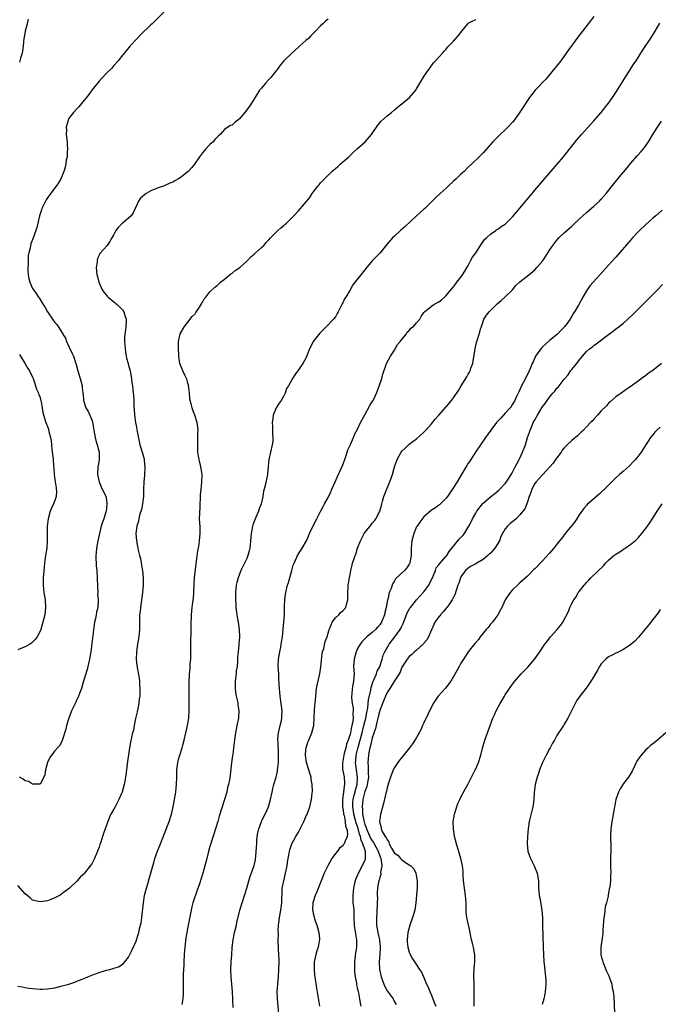
# Model space of a CAD drawing. Units: inches. Extents: x 2607000 to 2610000, y 1497000 to 1500000.
# Drawn here: x 2607953 to 2608126, y 1497144 to 1497410 of the extents above; entities that cross this region are included whole.
import ezdxf

# ---------------------------------------------------------------- set-up
doc = ezdxf.new("R2010")
doc.units = ezdxf.units.IN
doc.header["$MEASUREMENT"] = 0
doc.layers.add('LD26071497_10ft', color=63, linetype='Continuous')

msp = doc.modelspace()

# ---------------------------------------------------------------- linework, layer by layer
at = {"layer": 'LD26071497_10ft'}
for points, elevation in [([(2607993, 1497412.56), (2607989.36, 1497409), (2607989, 1497408.68), (2607986.12, 1497405.88), (2607985.29, 1497405), (2607983.44, 1497403), (2607982.31, 1497401.69), (2607981, 1497400.06), (2607980.18, 1497399), (2607979, 1497397.68), (2607978.43, 1497397), (2607977, 1497395.62), (2607975.76, 1497394.24), (2607975, 1497393.47), (2607974.64, 1497393), (2607973, 1497390.97), (2607972.2, 1497389.8), (2607971.57, 1497389), (2607971, 1497388.32), (2607969.54, 1497386.46), (2607969, 1497385.99), (2607968.1, 1497385), (2607967, 1497383.58), (2607966.66, 1497383), (2607966.56, 1497382.56), (2607966.11, 1497381), (2607966.15, 1497380.15), (2607966.11, 1497379), (2607966.33, 1497377), (2607966.32, 1497376.32), (2607966.46, 1497375), (2607966.35, 1497374.35), (2607966.34, 1497373), (2607966.12, 1497372.12), (2607965.97, 1497371), (2607965.79, 1497370.21), (2607965.43, 1497369), (2607964.65, 1497367), (2607964.04, 1497365.96), (2607963.36, 1497365), (2607963, 1497364.55), (2607961.47, 1497362.53), (2607960.69, 1497361.31), (2607960.51, 1497361), (2607960.08, 1497360.08), (2607959.52, 1497359), (2607959.36, 1497358.64), (2607958.87, 1497357), (2607958.37, 1497355), (2607958.14, 1497353.86), (2607957.22, 1497351.22), (2607957.16, 1497351), (2607956.55, 1497349.45), (2607956.41, 1497349), (2607956.34, 1497348.34), (2607955.94, 1497347), (2607955.76, 1497346.24), (2607955.75, 1497345), (2607955.76, 1497343.76), (2607955.69, 1497343), (2607955.72, 1497342.28), (2607955.8, 1497341), (2607956.01, 1497340.01), (2607956.25, 1497339), (2607957, 1497337.34), (2607957.21, 1497337), (2607957.97, 1497335.97), (2607958.59, 1497335), (2607958.76, 1497334.76), (2607959.86, 1497333), (2607960.33, 1497332.33), (2607961, 1497330.98), (2607962.34, 1497329), (2607963, 1497328.08), (2607963.54, 1497327.54), (2607963.92, 1497327), (2607965, 1497325.34), (2607965.16, 1497325.16), (2607965.22, 1497325), (2607965.87, 1497323.87), (2607966.21, 1497323), (2607967.74, 1497319.74), (2607968.06, 1497319), (2607968.71, 1497317), (2607968.75, 1497316.75), (2607969.25, 1497315), (2607969.85, 1497313), (2607970.38, 1497311), (2607970.46, 1497310.46), (2607970.61, 1497309), (2607970.67, 1497308.67), (2607970.8, 1497307), (2607971.44, 1497305), (2607972.01, 1497304.01), (2607972.52, 1497303), (2607973, 1497301.73), (2607973.22, 1497301.22), (2607973.51, 1497299.51), (2607973.54, 1497299), (2607973.9, 1497297), (2607974.14, 1497296.14), (2607974.52, 1497295), (2607975, 1497293), (2607975.01, 1497291), (2607974.72, 1497289.28), (2607974.69, 1497289), (2607974.57, 1497287), (2607974.63, 1497286.63), (2607974.98, 1497284.98), (2607975.6, 1497283.6), (2607976.81, 1497281), (2607977, 1497280.01), (2607977.14, 1497279.14), (2607977.15, 1497279), (2607977.12, 1497278.88), (2607977, 1497277.74), (2607976.9, 1497277), (2607976.87, 1497276.87), (2607976.26, 1497275), (2607975.9, 1497274.1), (2607975.6, 1497273), (2607975.08, 1497271), (2607975, 1497270.6), (2607974.62, 1497269), (2607974.29, 1497267), (2607974.22, 1497265.78), (2607974.13, 1497265), (2607974.12, 1497264.12), (2607974.19, 1497263), (2607974.22, 1497262.22), (2607974.35, 1497261), (2607974.46, 1497259), (2607974.53, 1497256.53), (2607974.62, 1497255), (2607974.61, 1497254.61), (2607974.74, 1497253), (2607974.71, 1497252.71), (2607974.65, 1497251), (2607974.32, 1497249.68), (2607974.18, 1497249), (2607974, 1497248), (2607973.74, 1497247), (2607973.59, 1497245.59), (2607973.49, 1497245), (2607973.31, 1497243.31), (2607973.26, 1497242.74), (2607972.76, 1497239), (2607972.53, 1497237.47), (2607972.44, 1497237), (2607971.99, 1497235), (2607971.79, 1497234.21), (2607970.82, 1497231), (2607970.71, 1497230.71), (2607970.23, 1497229), (2607969.68, 1497227.68), (2607969.46, 1497227), (2607969.32, 1497226.67), (2607969, 1497226.08), (2607968.67, 1497225.32), (2607968.5, 1497225), (2607967.56, 1497223), (2607966.77, 1497221), (2607966.14, 1497219), (2607965.95, 1497218.05), (2607965, 1497214.93), (2607964.36, 1497213.64), (2607963.73, 1497213), (2607963, 1497212.15), (2607962.11, 1497211), (2607961.66, 1497210.34), (2607960.99, 1497209.01), (2607960.49, 1497207), (2607960.31, 1497205.69), (2607960.01, 1497205), (2607959, 1497203.12), (2607957.17, 1497203.17), (2607957, 1497203.09), (2607955.84, 1497203.84), (2607955, 1497204.04), (2607954.44, 1497204.45), (2607953.46, 1497205)], 8950), ([(2608037, 1497410.21), (2608036.34, 1497409.66), (2608035.61, 1497409), (2608035, 1497408.4), (2608033.63, 1497407), (2608033, 1497406.33), (2608032.31, 1497405.69), (2608031.68, 1497405), (2608031, 1497404.42), (2608029.39, 1497403), (2608029.18, 1497402.82), (2608029, 1497402.63), (2608028.12, 1497401.88), (2608027.18, 1497401), (2608025.06, 1497398.94), (2608024.15, 1497397.85), (2608023.54, 1497397), (2608021.52, 1497394.48), (2608021, 1497393.89), (2608020.16, 1497393), (2608019, 1497391.6), (2608018.48, 1497391), (2608017.87, 1497390.13), (2608016, 1497387), (2608014.71, 1497385.29), (2608013, 1497383.25), (2608011.73, 1497382.27), (2608011, 1497381.55), (2608010.56, 1497381.44), (2608009.9, 1497381), (2608009, 1497380.33), (2608007.75, 1497379), (2608007.31, 1497378.69), (2608007, 1497378.32), (2608006.36, 1497377.64), (2608005.9, 1497377), (2608005, 1497376.27), (2608003.85, 1497375), (2608003.43, 1497374.57), (2608003, 1497374.06), (2608002.21, 1497373), (2608000.82, 1497371), (2608000, 1497370), (2607999.13, 1497369), (2607997, 1497367.3), (2607996.52, 1497367), (2607995.51, 1497366.49), (2607995, 1497366.14), (2607994.2, 1497365.8), (2607992.84, 1497365.16), (2607992.44, 1497365), (2607991, 1497364.54), (2607989, 1497363.75), (2607987.77, 1497363), (2607987.3, 1497362.7), (2607986.24, 1497361.76), (2607985.71, 1497361), (2607984.23, 1497357.77), (2607983.69, 1497357), (2607983, 1497356.37), (2607981.14, 1497354.86), (2607980.13, 1497353.87), (2607979.54, 1497353), (2607979, 1497351.96), (2607978.44, 1497351), (2607977.94, 1497350.06), (2607977.16, 1497349), (2607975.24, 1497346.76), (2607975, 1497346.3), (2607974.6, 1497345.4), (2607974.49, 1497345), (2607974.44, 1497344.44), (2607974.25, 1497343), (2607974.4, 1497341), (2607974.54, 1497340.54), (2607974.92, 1497339), (2607975.86, 1497337), (2607976.31, 1497336.31), (2607977.23, 1497335.24), (2607977.48, 1497335), (2607979, 1497333.73), (2607979.92, 1497333), (2607980.47, 1497332.47), (2607981.44, 1497331.44), (2607981.74, 1497331), (2607981.99, 1497330.01), (2607982.34, 1497329), (2607982.37, 1497328.37), (2607982.21, 1497327), (2607982.15, 1497326.15), (2607981.94, 1497325), (2607981.92, 1497323.92), (2607981.87, 1497323), (2607981.96, 1497322.04), (2607982.03, 1497321), (2607982.14, 1497320.14), (2607982.37, 1497319), (2607982.46, 1497318.46), (2607982.88, 1497317), (2607982.89, 1497316.89), (2607983, 1497316.56), (2607983.29, 1497315.29), (2607983.39, 1497315), (2607983.52, 1497314.48), (2607983.78, 1497313), (2607983.89, 1497311.89), (2607984.03, 1497311), (2607984.14, 1497309.86), (2607984.33, 1497308.33), (2607984.42, 1497307), (2607984.45, 1497305.55), (2607984.53, 1497304.53), (2607984.58, 1497303), (2607984.85, 1497301), (2607985, 1497300.24), (2607985.35, 1497298.65), (2607985.88, 1497295.88), (2607986.08, 1497295), (2607986.74, 1497292.74), (2607987, 1497291.73), (2607987.17, 1497291.17), (2607987.2, 1497290.8), (2607987.41, 1497289), (2607987.31, 1497286.69), (2607987.11, 1497285), (2607987.03, 1497283.03), (2607986.99, 1497281), (2607986.79, 1497279), (2607986.51, 1497277.49), (2607985.99, 1497275.99), (2607985.77, 1497275), (2607985.67, 1497274.33), (2607985.22, 1497273), (2607984.96, 1497271), (2607985.09, 1497269), (2607985.43, 1497267.43), (2607985.46, 1497267), (2607985.55, 1497266.45), (2607985.93, 1497265), (2607986.18, 1497264.18), (2607986.41, 1497263), (2607986.69, 1497261.31), (2607986.75, 1497261), (2607986.94, 1497259), (2607986.96, 1497257), (2607986.78, 1497255), (2607986.2, 1497251), (2607986.1, 1497249.9), (2607985.99, 1497249), (2607985.95, 1497247.95), (2607985.95, 1497247), (2607985.98, 1497246.02), (2607985.95, 1497245), (2607985.76, 1497243), (2607985.41, 1497241), (2607985.11, 1497239), (2607985.04, 1497237), (2607985.24, 1497235.24), (2607985.85, 1497231.85), (2607985.93, 1497231), (2607985.94, 1497230.06), (2607986.06, 1497229), (2607986.08, 1497228.08), (2607986, 1497227), (2607985.85, 1497226.15), (2607985.74, 1497225), (2607985.29, 1497222.71), (2607984.88, 1497220.88), (2607984.5, 1497219), (2607984.29, 1497217.71), (2607984.05, 1497217), (2607983.76, 1497215.76), (2607983.51, 1497214.49), (2607983.25, 1497213), (2607982.63, 1497208.63), (2607982.42, 1497207), (2607982.31, 1497206.31), (2607982.14, 1497205), (2607981.94, 1497203.94), (2607981.78, 1497203), (2607981.21, 1497201), (2607981, 1497200.45), (2607980.38, 1497199), (2607979.91, 1497198.09), (2607979.33, 1497197), (2607979, 1497196.35), (2607978.21, 1497195), (2607977.84, 1497194.16), (2607977.36, 1497193), (2607976.66, 1497191), (2607976.19, 1497189.81), (2607975.96, 1497189), (2607975.47, 1497187.47), (2607975.22, 1497186.78), (2607975, 1497186.1), (2607974.59, 1497185), (2607973.73, 1497183), (2607973, 1497181.58), (2607972.61, 1497181), (2607971.09, 1497179), (2607971, 1497178.89), (2607970, 1497178), (2607969, 1497176.89), (2607966.96, 1497175), (2607965, 1497173.5), (2607964.73, 1497173.27), (2607964.28, 1497173), (2607963, 1497172.33), (2607961.93, 1497171.93), (2607961, 1497171.56), (2607959, 1497171.24), (2607957, 1497171.75), (2607956.32, 1497172.32), (2607955.55, 1497173), (2607955, 1497173.42), (2607953, 1497175.7)], 8960), ([(2607953, 1497148.49), (2607954.21, 1497148.22), (2607955, 1497148.11), (2607955.94, 1497147.94), (2607957, 1497147.82), (2607959, 1497147.64), (2607959.66, 1497147.66), (2607961, 1497147.68), (2607963, 1497148.03), (2607965, 1497148.53), (2607966.77, 1497149), (2607968.46, 1497149.54), (2607969, 1497149.79), (2607970.38, 1497150.38), (2607971.29, 1497150.71), (2607973, 1497151.43), (2607975, 1497152.14), (2607977, 1497152.76), (2607977.87, 1497153), (2607978.77, 1497153.23), (2607979, 1497153.32), (2607980.3, 1497153.7), (2607981.55, 1497154.45), (2607982.01, 1497155), (2607983, 1497156.27), (2607983.36, 1497157), (2607983.89, 1497158.11), (2607985, 1497160.65), (2607985.59, 1497162.41), (2607985.76, 1497163), (2607985.97, 1497163.97), (2607986.25, 1497165), (2607986.39, 1497165.61), (2607986.58, 1497167), (2607987.02, 1497171), (2607987.33, 1497173), (2607987.63, 1497174.37), (2607987.8, 1497175), (2607988.16, 1497176.16), (2607988.52, 1497177.48), (2607988.99, 1497179), (2607989.54, 1497181), (2607989.8, 1497181.8), (2607990.13, 1497183), (2607990.84, 1497185), (2607991, 1497185.4), (2607991.59, 1497187), (2607993.99, 1497193), (2607994.65, 1497195), (2607995.1, 1497197), (2607995.78, 1497201), (2607995.91, 1497202.09), (2607996.01, 1497203), (2607996.07, 1497205), (2607996.09, 1497207), (2607996.26, 1497208.26), (2607996.32, 1497209), (2607996.43, 1497209.57), (2607996.85, 1497211), (2607997.51, 1497213), (2607997.67, 1497213.67), (2607998.01, 1497215), (2607998.46, 1497217), (2607998.96, 1497219), (2607999.29, 1497221), (2607999.39, 1497223), (2607999.39, 1497225), (2607999.41, 1497226.59), (2607999.42, 1497230.58), (2607999.53, 1497233), (2607999.66, 1497234.34), (2607999.7, 1497235.7), (2607999.81, 1497237), (2607999.85, 1497238.15), (2607999.85, 1497239.85), (2607999.83, 1497242.17), (2607999.9, 1497243.9), (2607999.93, 1497246.07), (2608000.05, 1497249), (2608000.25, 1497251), (2608000.43, 1497252.43), (2608000.57, 1497253.43), (2608000.68, 1497255), (2608000.75, 1497257.25), (2608000.85, 1497259), (2608001.25, 1497262.75), (2608001.41, 1497263.41), (2608001.74, 1497266.26), (2608001.93, 1497267), (2608002.12, 1497268.12), (2608002.24, 1497269), (2608002.4, 1497271), (2608002.38, 1497272.38), (2608002.34, 1497273), (2608002.25, 1497273.75), (2608002.22, 1497275), (2608002.28, 1497276.28), (2608002.28, 1497277), (2608002.36, 1497277.64), (2608002.42, 1497279), (2608002.44, 1497280.44), (2608002.48, 1497281), (2608002.5, 1497281.5), (2608002.61, 1497283), (2608002.83, 1497284.83), (2608002.91, 1497287), (2608002.63, 1497288.63), (2608002.6, 1497289), (2608002.48, 1497289.52), (2608002.09, 1497291), (2608001.91, 1497291.91), (2608001.74, 1497293), (2608001.7, 1497295), (2608001.78, 1497297), (2608001.77, 1497298.23), (2608001.79, 1497299), (2608001.76, 1497299.76), (2608001.58, 1497301), (2608000.95, 1497303), (2608000.42, 1497304.42), (2608000.2, 1497305), (2607999.93, 1497306.07), (2607999.68, 1497307), (2607999.6, 1497307.6), (2607999.46, 1497309), (2607999.18, 1497311.18), (2607999, 1497311.73), (2607998.75, 1497312.75), (2607998.18, 1497313.82), (2607997.65, 1497315), (2607997.48, 1497315.48), (2607996.87, 1497317), (2607996.64, 1497319), (2607996.52, 1497321.48), (2607996.52, 1497323), (2607996.97, 1497325), (2607997, 1497325.06), (2607998.12, 1497327), (2607999, 1497328.19), (2608000.24, 1497329.76), (2608001, 1497330.5), (2608001.22, 1497330.78), (2608002.03, 1497332.03), (2608002.63, 1497333), (2608002.74, 1497333.26), (2608003, 1497333.62), (2608003.48, 1497334.52), (2608003.89, 1497335), (2608005, 1497336.41), (2608006.36, 1497337.64), (2608007, 1497338.12), (2608007.92, 1497339), (2608009, 1497339.82), (2608010.72, 1497341.28), (2608011, 1497341.44), (2608011.85, 1497342.16), (2608013.11, 1497343), (2608015, 1497344.75), (2608015.3, 1497345), (2608016.13, 1497345.87), (2608017, 1497346.62), (2608017.22, 1497346.78), (2608019, 1497348.38), (2608019.58, 1497349), (2608020.24, 1497349.76), (2608021, 1497350.51), (2608021.43, 1497351), (2608023, 1497352.59), (2608023.45, 1497353), (2608024.23, 1497353.77), (2608025, 1497354.38), (2608025.32, 1497354.68), (2608025.75, 1497355), (2608027.78, 1497357), (2608029, 1497358.39), (2608032.04, 1497361.96), (2608032.73, 1497363), (2608033, 1497363.37), (2608034.23, 1497365), (2608034.59, 1497365.41), (2608035, 1497365.93), (2608035.53, 1497366.47), (2608037, 1497368.01), (2608038.07, 1497369), (2608038.58, 1497369.42), (2608039, 1497369.85), (2608039.64, 1497370.36), (2608040.33, 1497371), (2608042.62, 1497373), (2608043.82, 1497374.18), (2608045, 1497375.23), (2608047.06, 1497377), (2608048.81, 1497379), (2608049, 1497379.26), (2608050.46, 1497381.54), (2608051, 1497382.13), (2608051.38, 1497382.62), (2608053, 1497384.05), (2608054.24, 1497385), (2608055, 1497385.69), (2608055.72, 1497386.28), (2608056.64, 1497387), (2608057, 1497387.33), (2608059.04, 1497389), (2608060.75, 1497391), (2608061, 1497391.38), (2608062.34, 1497393.66), (2608063.17, 1497395), (2608064.72, 1497397.28), (2608065.59, 1497398.41), (2608066.16, 1497399), (2608067, 1497399.94), (2608067.97, 1497401), (2608068.44, 1497401.56), (2608069, 1497402.12), (2608069.38, 1497402.62), (2608069.7, 1497403), (2608071, 1497404.28), (2608072.29, 1497405.71), (2608073.23, 1497407), (2608074.85, 1497409), (2608075, 1497409.13), (2608076.19, 1497409.81), (2608077, 1497410.18)], 8970), ([(2607955.77, 1497410.23), (2607955.53, 1497409), (2607955.01, 1497407), (2607954.7, 1497405.3), (2607954.64, 1497405), (2607954.45, 1497403), (2607954.3, 1497401.7), (2607954.16, 1497401), (2607953.68, 1497399.68), (2607953.42, 1497398.58)], 8940), ([(2608109, 1497411), (2608105.9, 1497407), (2608104.66, 1497405.34), (2608101.53, 1497401), (2608100.03, 1497399), (2608098.46, 1497397), (2608096.84, 1497395), (2608095.99, 1497394.01), (2608093.11, 1497391), (2608092.17, 1497389.83), (2608091.58, 1497389), (2608089, 1497385.03), (2608087.5, 1497383), (2608087, 1497382.38), (2608085.72, 1497381), (2608085, 1497380.25), (2608083.66, 1497379), (2608082.32, 1497377.68), (2608081.65, 1497377), (2608081, 1497376.32), (2608079, 1497374.09), (2608077.96, 1497373), (2608075.91, 1497371), (2608075, 1497370.16), (2608073.84, 1497369), (2608073, 1497368.23), (2608071.75, 1497367), (2608071, 1497366.34), (2608069.58, 1497365), (2608069, 1497364.5), (2608067.37, 1497363), (2608066.1, 1497361.9), (2608065.23, 1497361), (2608063.21, 1497359), (2608063, 1497358.77), (2608060.99, 1497357), (2608057.91, 1497354.09), (2608056.66, 1497353), (2608055, 1497351.48), (2608054.49, 1497351), (2608052.87, 1497349.13), (2608051.14, 1497347), (2608050.08, 1497345.92), (2608049, 1497344.79), (2608047.24, 1497342.76), (2608047, 1497342.41), (2608043.72, 1497338.28), (2608042.97, 1497336.97), (2608041.79, 1497335), (2608041.48, 1497334.52), (2608041, 1497333.47), (2608040.83, 1497333.17), (2608039.76, 1497331), (2608039.49, 1497330.51), (2608039, 1497329.67), (2608038.52, 1497329), (2608036.62, 1497327), (2608035.79, 1497326.21), (2608035, 1497325.4), (2608034.79, 1497325.21), (2608033.01, 1497323), (2608032.34, 1497321.66), (2608031.98, 1497321), (2608031.32, 1497319.32), (2608031.17, 1497318.83), (2608031, 1497318.5), (2608030.16, 1497317), (2608029, 1497315.3), (2608028.02, 1497313.98), (2608027.42, 1497313), (2608026.28, 1497311), (2608025.78, 1497310.22), (2608025.38, 1497309), (2608025, 1497308.23), (2608024.3, 1497307), (2608023.73, 1497306.27), (2608022.99, 1497305.01), (2608022.13, 1497303), (2608022.05, 1497302.05), (2608021.89, 1497301), (2608021.97, 1497299.97), (2608022, 1497299), (2608022.01, 1497297.99), (2608022.1, 1497297), (2608022.03, 1497296.03), (2608021.9, 1497295), (2608020.95, 1497291), (2608020.75, 1497289.25), (2608020.58, 1497287), (2608020.34, 1497285.66), (2608019.98, 1497283.98), (2608019.72, 1497283), (2608019.55, 1497282.46), (2608019.32, 1497281), (2608018.86, 1497279), (2608018.34, 1497277.66), (2608018.15, 1497277), (2608017.31, 1497275), (2608017, 1497274.22), (2608016.65, 1497273.35), (2608016.56, 1497273), (2608016.47, 1497272.47), (2608016.16, 1497271), (2608016.01, 1497269), (2608015.88, 1497267.88), (2608015.83, 1497267), (2608015.69, 1497266.31), (2608015.31, 1497265), (2608015, 1497264.24), (2608013.43, 1497261), (2608012.65, 1497259), (2608012.29, 1497257.71), (2608012.13, 1497257), (2608012.07, 1497256.07), (2608011.94, 1497255), (2608011.91, 1497254.09), (2608011.95, 1497253), (2608012.02, 1497252.02), (2608012.05, 1497251), (2608012.3, 1497249), (2608012.42, 1497248.42), (2608012.67, 1497247), (2608012.93, 1497245), (2608012.99, 1497243), (2608012.89, 1497241.11), (2608012.84, 1497240.84), (2608012.65, 1497239), (2608012.52, 1497237.48), (2608012.5, 1497237), (2608012.52, 1497236.52), (2608012.37, 1497235), (2608012.17, 1497233.83), (2608012.11, 1497233), (2608011.85, 1497231), (2608011.83, 1497229), (2608011.96, 1497227.96), (2608012.11, 1497227), (2608012.45, 1497225.55), (2608012.54, 1497225), (2608012.57, 1497224.57), (2608012.84, 1497223), (2608012.77, 1497221.24), (2608012.74, 1497221), (2608012.35, 1497219), (2608012.1, 1497217.9), (2608011.96, 1497217), (2608011.81, 1497215.81), (2608011.58, 1497214.42), (2608011.43, 1497213), (2608011.19, 1497211.19), (2608011.16, 1497210.84), (2608010.87, 1497208.87), (2608010.47, 1497205.53), (2608010.29, 1497204.29), (2608010.05, 1497203), (2608009.8, 1497202.2), (2608009.56, 1497201), (2608008.98, 1497199), (2608007.55, 1497194.45), (2608007.13, 1497193), (2608006.53, 1497191), (2608005.34, 1497187.34), (2608005, 1497186.22), (2608004.52, 1497184.52), (2608004.14, 1497183), (2608003.94, 1497182.06), (2608003.12, 1497179), (2608002.18, 1497176.18), (2608001.55, 1497174.45), (2608000.41, 1497171), (2608000.11, 1497169.89), (2607999.9, 1497169), (2607999.12, 1497165), (2607998.75, 1497163), (2607998.51, 1497161.49), (2607998.19, 1497159), (2607998.12, 1497158.12), (2607998.02, 1497157), (2607997.92, 1497155), (2607997.91, 1497154.09), (2607997.78, 1497151.78), (2607997.76, 1497149.76), (2607997.77, 1497149), (2607997.75, 1497146.25), (2607997.67, 1497145), (2607997.45, 1497143.45)], 8980), ([(2608011.33, 1497142.67), (2608011.12, 1497147), (2608010.76, 1497151), (2608010.71, 1497153), (2608010.8, 1497155), (2608010.91, 1497156.91), (2608011.05, 1497158.95), (2608011.3, 1497161), (2608011.58, 1497162.42), (2608011.71, 1497163), (2608012.2, 1497165), (2608012.34, 1497165.66), (2608013.15, 1497169), (2608013.75, 1497171), (2608014.41, 1497173), (2608015, 1497174.99), (2608015.55, 1497177), (2608015.9, 1497178.1), (2608017, 1497181.09), (2608017.34, 1497182.66), (2608017.39, 1497183), (2608017.42, 1497183.42), (2608017.58, 1497185), (2608017.69, 1497187), (2608017.76, 1497187.76), (2608017.85, 1497189), (2608018.01, 1497189.99), (2608018.25, 1497191), (2608018.99, 1497193.01), (2608019.63, 1497194.37), (2608019.99, 1497195), (2608020.89, 1497197), (2608021.45, 1497199), (2608021.86, 1497201), (2608022.08, 1497201.92), (2608022.37, 1497203), (2608022.96, 1497205), (2608023.31, 1497206.69), (2608023.36, 1497207), (2608023.58, 1497209), (2608023.63, 1497210.37), (2608023.63, 1497211), (2608023.56, 1497211.56), (2608023.46, 1497214.54), (2608023.4, 1497215), (2608023.43, 1497215.43), (2608023.58, 1497217), (2608023.83, 1497218.17), (2608024.06, 1497219), (2608024.4, 1497220.4), (2608024.5, 1497221), (2608024.5, 1497221.5), (2608024.55, 1497223), (2608024.01, 1497227), (2608023.94, 1497227.94), (2608023.82, 1497229), (2608023.76, 1497230.24), (2608023.72, 1497231.72), (2608023.64, 1497233), (2608023.5, 1497235), (2608023.56, 1497237), (2608023.91, 1497239), (2608024.18, 1497240.18), (2608024.34, 1497241), (2608024.42, 1497241.58), (2608024.65, 1497243), (2608024.89, 1497245.11), (2608025.07, 1497247), (2608025.2, 1497249), (2608025.24, 1497251), (2608025.26, 1497251.26), (2608025.3, 1497253), (2608025.46, 1497254.54), (2608025.55, 1497255), (2608026.07, 1497257), (2608026.3, 1497257.7), (2608026.66, 1497259), (2608027.2, 1497261), (2608027.59, 1497262.41), (2608027.82, 1497263), (2608028.59, 1497264.59), (2608028.77, 1497265), (2608030.02, 1497267), (2608031.14, 1497269), (2608031.75, 1497270.25), (2608032.02, 1497271), (2608032.94, 1497273.06), (2608034, 1497275), (2608035, 1497276.97), (2608035.7, 1497278.3), (2608036.08, 1497279), (2608037, 1497280.78), (2608037.74, 1497282.26), (2608038.08, 1497283), (2608038.95, 1497285), (2608039.54, 1497286.46), (2608040.56, 1497288.56), (2608041, 1497289.56), (2608041.55, 1497291), (2608041.86, 1497291.86), (2608042.22, 1497293), (2608042.39, 1497293.61), (2608043.09, 1497295.09), (2608043.88, 1497297), (2608044.18, 1497297.82), (2608045, 1497299.24), (2608045.84, 1497301), (2608047, 1497303.11), (2608048.33, 1497305.67), (2608049, 1497306.68), (2608049.11, 1497306.89), (2608049.19, 1497307), (2608049.4, 1497307.4), (2608050.17, 1497309), (2608050.86, 1497310.86), (2608051.56, 1497313), (2608051.86, 1497314.14), (2608052.85, 1497317), (2608053.9, 1497319), (2608055, 1497320.62), (2608055.85, 1497322.15), (2608056.57, 1497323), (2608058.19, 1497325), (2608058.47, 1497325.53), (2608059, 1497325.98), (2608059.46, 1497326.54), (2608060.12, 1497327), (2608061, 1497328.05), (2608061.91, 1497329), (2608062.23, 1497329.77), (2608063, 1497330.83), (2608063.06, 1497330.94), (2608063.11, 1497331), (2608065, 1497332.52), (2608065.66, 1497333), (2608066.52, 1497333.48), (2608067, 1497333.72), (2608067.71, 1497334.29), (2608068.55, 1497335), (2608069, 1497335.42), (2608071, 1497337.8), (2608071.5, 1497338.5), (2608071.93, 1497339), (2608073, 1497340.39), (2608073.41, 1497341), (2608074.03, 1497341.97), (2608075, 1497343.56), (2608075.72, 1497345), (2608076.18, 1497345.82), (2608077, 1497347.01), (2608078.26, 1497349), (2608079, 1497350.01), (2608079.4, 1497350.6), (2608079.91, 1497351), (2608081, 1497352.07), (2608082.44, 1497353), (2608082.74, 1497353.26), (2608083, 1497353.38), (2608083.91, 1497354.09), (2608085, 1497354.77), (2608085.26, 1497355), (2608087, 1497356.72), (2608088.04, 1497357.96), (2608089, 1497359.03), (2608092.28, 1497363), (2608093, 1497363.9), (2608099.07, 1497371), (2608100.74, 1497373), (2608104.42, 1497377.58), (2608105.65, 1497379), (2608109, 1497382.7), (2608111, 1497385), (2608111.9, 1497386.1), (2608113, 1497387.49), (2608114.05, 1497389), (2608115, 1497390.41), (2608117.87, 1497395), (2608119.85, 1497398.15), (2608120.43, 1497399), (2608122.22, 1497401.78), (2608124.6, 1497405.4), (2608125.6, 1497407), (2608126.88, 1497409.12)], 8990), ([(2608023.75, 1497139.75), (2608023.28, 1497145), (2608023.27, 1497147), (2608023.61, 1497151), (2608023.71, 1497153), (2608023.74, 1497155), (2608023.73, 1497155.73), (2608023.69, 1497157), (2608023.6, 1497158.4), (2608023.52, 1497161), (2608023.57, 1497162.43), (2608023.53, 1497163.53), (2608023.62, 1497165), (2608023.79, 1497166.21), (2608023.83, 1497167), (2608024.02, 1497168.02), (2608024.22, 1497169), (2608024.33, 1497169.67), (2608024.48, 1497171), (2608024.47, 1497172.47), (2608024.55, 1497173.45), (2608024.62, 1497175), (2608025.01, 1497177), (2608025.42, 1497178.58), (2608025.52, 1497179), (2608025.9, 1497181), (2608026.01, 1497181.99), (2608026.17, 1497183), (2608026.45, 1497184.45), (2608026.53, 1497185), (2608026.62, 1497185.38), (2608027.23, 1497187), (2608028.33, 1497189), (2608029, 1497190.13), (2608029.47, 1497191), (2608030.45, 1497193), (2608031.22, 1497194.78), (2608031.33, 1497195), (2608032.04, 1497197), (2608032.51, 1497199), (2608032.7, 1497200.7), (2608032.78, 1497201.22), (2608032.74, 1497203), (2608032.44, 1497204.44), (2608032.41, 1497205), (2608032.2, 1497205.8), (2608031.2, 1497209), (2608030.89, 1497211), (2608031, 1497212.47), (2608031.05, 1497213), (2608031.53, 1497214.47), (2608031.78, 1497215), (2608032.66, 1497217), (2608033.13, 1497219), (2608033.36, 1497223.36), (2608033.67, 1497227), (2608033.91, 1497229), (2608034.07, 1497229.93), (2608034.76, 1497233), (2608035.09, 1497234.91), (2608035.45, 1497238.55), (2608035.55, 1497239), (2608035.86, 1497239.86), (2608036.27, 1497241.73), (2608036.81, 1497243), (2608037.33, 1497245), (2608037.59, 1497245.59), (2608038.1, 1497247), (2608039, 1497248.14), (2608039.89, 1497249), (2608040.43, 1497249.57), (2608041, 1497250.06), (2608041.84, 1497251), (2608042.14, 1497252.14), (2608042.39, 1497253), (2608042.37, 1497255), (2608042.46, 1497256.46), (2608042.46, 1497257), (2608042.53, 1497257.47), (2608042.81, 1497259), (2608043, 1497259.91), (2608043.19, 1497261), (2608043.53, 1497262.47), (2608043.67, 1497263), (2608043.97, 1497263.97), (2608044.36, 1497265), (2608044.57, 1497265.43), (2608045.03, 1497267.03), (2608045.81, 1497269), (2608046.82, 1497271), (2608047, 1497271.28), (2608048.4, 1497273), (2608048.68, 1497273.32), (2608049, 1497273.76), (2608049.6, 1497274.4), (2608049.97, 1497275), (2608051.02, 1497277), (2608051.47, 1497278.53), (2608051.56, 1497279), (2608051.74, 1497279.74), (2608052.09, 1497281), (2608053, 1497283.31), (2608053.78, 1497285), (2608054.46, 1497287), (2608055, 1497289.06), (2608055.77, 1497291), (2608056.83, 1497293), (2608057, 1497293.25), (2608057.87, 1497294.13), (2608058.8, 1497295), (2608059, 1497295.17), (2608061, 1497296.62), (2608063, 1497298.44), (2608063.47, 1497299), (2608065, 1497300.67), (2608066.04, 1497301.96), (2608067, 1497303), (2608069, 1497305.25), (2608070.49, 1497307), (2608071, 1497307.69), (2608072.31, 1497309.69), (2608073.06, 1497311), (2608074.6, 1497313.4), (2608075, 1497314.16), (2608075.33, 1497314.67), (2608075.49, 1497315), (2608075.72, 1497315.72), (2608076.22, 1497317), (2608076.36, 1497317.64), (2608076.85, 1497321), (2608077.26, 1497322.74), (2608077.47, 1497323.47), (2608077.95, 1497325), (2608078.32, 1497326.32), (2608078.53, 1497327), (2608079, 1497328.39), (2608079.24, 1497329), (2608079.91, 1497330.09), (2608080.61, 1497331), (2608082.66, 1497333), (2608082.85, 1497333.15), (2608083.91, 1497334.09), (2608085, 1497335.06), (2608086.94, 1497337), (2608087.87, 1497338.13), (2608088.85, 1497339), (2608089, 1497339.15), (2608091.37, 1497341), (2608093, 1497342.37), (2608093.59, 1497343), (2608095, 1497344.65), (2608095.26, 1497345), (2608095.96, 1497346.04), (2608097, 1497347.72), (2608097.87, 1497349), (2608099, 1497350.39), (2608099.55, 1497351), (2608101, 1497352.35), (2608102.39, 1497353.61), (2608103, 1497354.19), (2608103.43, 1497354.57), (2608105, 1497356.05), (2608107, 1497357.87), (2608109, 1497359.6), (2608110.51, 1497361), (2608111, 1497361.49), (2608112.32, 1497363), (2608114.38, 1497365.62), (2608115.51, 1497367), (2608118.03, 1497369.97), (2608119, 1497371.23), (2608120.74, 1497373.26), (2608121, 1497373.55), (2608121.71, 1497374.29), (2608122.34, 1497375), (2608123, 1497375.82), (2608123.83, 1497377), (2608125.02, 1497378.98), (2608126.25, 1497381), (2608127.37, 1497382.63)], 9000), ([(2608127.47, 1497358.53), (2608125.79, 1497357), (2608125, 1497356.32), (2608123, 1497354.52), (2608121.38, 1497353), (2608121, 1497352.62), (2608119.48, 1497351), (2608119, 1497350.46), (2608115, 1497345.84), (2608113, 1497343.6), (2608110.64, 1497341), (2608108.79, 1497339), (2608107.96, 1497338.04), (2608107.18, 1497337), (2608107, 1497336.72), (2608106, 1497335), (2608104.82, 1497332.82), (2608103.73, 1497331), (2608103.43, 1497330.57), (2608103, 1497329.76), (2608102.7, 1497329.3), (2608102.55, 1497329), (2608101.14, 1497327), (2608101, 1497326.85), (2608100.03, 1497325.97), (2608099.15, 1497325), (2608097, 1497323.26), (2608095, 1497321.43), (2608094.79, 1497321.21), (2608094.6, 1497321), (2608093.21, 1497319), (2608092.54, 1497317.46), (2608092.31, 1497317), (2608091.81, 1497315.81), (2608091.49, 1497315), (2608090.66, 1497313.34), (2608089.38, 1497311), (2608088.67, 1497309.33), (2608088.08, 1497308.08), (2608087.59, 1497307), (2608087, 1497305.99), (2608086.61, 1497305.39), (2608086.3, 1497305), (2608085, 1497303.55), (2608083.77, 1497302.23), (2608083, 1497301.44), (2608082.61, 1497301), (2608081.07, 1497299), (2608079.63, 1497297), (2608078.29, 1497295), (2608076.97, 1497292.97), (2608075.66, 1497291), (2608075.38, 1497290.62), (2608075, 1497289.99), (2608074.61, 1497289.39), (2608073, 1497286.65), (2608071.94, 1497285), (2608071, 1497283.48), (2608069.32, 1497281), (2608069, 1497280.6), (2608067.44, 1497279), (2608067.21, 1497278.79), (2608067, 1497278.66), (2608066.07, 1497277.93), (2608065, 1497277.28), (2608063, 1497275.55), (2608061.9, 1497274.1), (2608061.12, 1497273), (2608061, 1497272.8), (2608060.23, 1497271), (2608059.96, 1497270.04), (2608059.74, 1497269), (2608059.55, 1497267), (2608059.55, 1497266.45), (2608059.48, 1497265), (2608059.14, 1497263.14), (2608059.14, 1497263), (2608059.1, 1497262.9), (2608059, 1497262.71), (2608058.34, 1497261.66), (2608057.7, 1497261), (2608055.31, 1497258.69), (2608055, 1497258.16), (2608054.55, 1497257.45), (2608054.37, 1497257), (2608054.07, 1497256.07), (2608053.6, 1497255), (2608053.17, 1497253.17), (2608053.11, 1497253), (2608052.75, 1497251), (2608052.41, 1497249.59), (2608052.31, 1497249), (2608051.5, 1497247), (2608051, 1497246.27), (2608050.38, 1497245.62), (2608049.84, 1497245), (2608049, 1497244.23), (2608047.5, 1497243), (2608047.24, 1497242.76), (2608046.22, 1497241.78), (2608045.68, 1497241), (2608045, 1497239.83), (2608044.6, 1497239), (2608044.05, 1497237), (2608043.98, 1497235.98), (2608043.95, 1497235), (2608044.04, 1497233.96), (2608044.07, 1497233), (2608044, 1497232), (2608043.95, 1497231), (2608043.58, 1497229), (2608043.45, 1497227.44), (2608043.39, 1497227), (2608043.4, 1497226.6), (2608043.56, 1497225), (2608043.78, 1497223.78), (2608043.8, 1497223), (2608043.71, 1497222.29), (2608043.78, 1497221), (2608043.65, 1497219.65), (2608043.49, 1497219), (2608043.36, 1497218.64), (2608043.08, 1497217), (2608043, 1497216.66), (2608042.42, 1497215), (2608042, 1497214), (2608041.81, 1497213), (2608041.41, 1497211.41), (2608041.28, 1497211), (2608041, 1497209.34), (2608040.9, 1497209), (2608040.96, 1497207), (2608041, 1497206.87), (2608041.35, 1497205), (2608041.49, 1497203.49), (2608041.5, 1497203), (2608041.37, 1497202.63), (2608041.24, 1497201), (2608040.97, 1497199), (2608040.94, 1497196.94), (2608041, 1497196.71), (2608041.18, 1497195.18), (2608041.22, 1497195), (2608041.34, 1497194.66), (2608041.64, 1497193), (2608041.7, 1497191.7), (2608042.08, 1497191), (2608042.3, 1497189.7), (2608042.16, 1497189), (2608041.55, 1497187.55), (2608041.39, 1497187), (2608041.24, 1497186.76), (2608041, 1497186.46), (2608040.15, 1497185.85), (2608039.57, 1497185), (2608039, 1497184.32), (2608038.08, 1497183), (2608036.96, 1497181.04), (2608035.98, 1497179), (2608035.71, 1497178.29), (2608035, 1497176.55), (2608034.02, 1497173.98), (2608033.56, 1497173), (2608033, 1497171.32), (2608032.91, 1497171), (2608032.83, 1497169), (2608032.85, 1497168.85), (2608033, 1497168.13), (2608033.22, 1497167.22), (2608033.26, 1497167), (2608033.36, 1497166.64), (2608033.93, 1497165), (2608034.48, 1497163), (2608034.68, 1497161.32), (2608034.69, 1497161), (2608034.59, 1497160.59), (2608034.36, 1497159), (2608034.01, 1497157.99), (2608033.71, 1497157), (2608033.38, 1497155.38), (2608033.27, 1497155), (2608033.24, 1497154.76), (2608033.21, 1497153), (2608033.38, 1497151.38), (2608033.4, 1497151), (2608033.87, 1497147.87), (2608034.23, 1497145.77), (2608034.67, 1497143)], 9010), ([(2608045.96, 1497143), (2608045.81, 1497143.81), (2608045.66, 1497145), (2608045.36, 1497146.64), (2608045.26, 1497147), (2608045.2, 1497147.2), (2608045, 1497148.1), (2608044.81, 1497148.81), (2608044.77, 1497149.23), (2608044.46, 1497151), (2608044.31, 1497152.31), (2608044.29, 1497153), (2608044.3, 1497153.7), (2608044.29, 1497155), (2608044.55, 1497157.45), (2608044.8, 1497159), (2608044.82, 1497161), (2608044.28, 1497164.28), (2608044.17, 1497165), (2608044.1, 1497167), (2608044.05, 1497169), (2608043.97, 1497170.02), (2608043.86, 1497171), (2608043.79, 1497171.79), (2608043.79, 1497173), (2608043.92, 1497174.08), (2608043.99, 1497175), (2608044.31, 1497176.31), (2608044.45, 1497177), (2608044.57, 1497177.43), (2608045, 1497178.38), (2608045.23, 1497179), (2608045.52, 1497179.52), (2608047, 1497182.47), (2608047.16, 1497182.84), (2608047.19, 1497183), (2608047.15, 1497183.15), (2608047.17, 1497185), (2608047, 1497185.43), (2608046.45, 1497187), (2608045.94, 1497187.94), (2608045.79, 1497189), (2608045.56, 1497189.56), (2608045.17, 1497191.17), (2608045, 1497191.67), (2608044.61, 1497192.61), (2608044.52, 1497193), (2608044.35, 1497193.65), (2608043.96, 1497195), (2608043.87, 1497195.86), (2608043.69, 1497197), (2608043.76, 1497198.24), (2608043.82, 1497199), (2608044.12, 1497200.12), (2608044.32, 1497201), (2608044.43, 1497201.57), (2608044.88, 1497203), (2608045.01, 1497205.01), (2608044.68, 1497207), (2608044.5, 1497208.5), (2608044.46, 1497209), (2608044.52, 1497209.48), (2608044.66, 1497211), (2608045.17, 1497213.17), (2608046.21, 1497217), (2608046.73, 1497219), (2608047.21, 1497221), (2608047.49, 1497222.51), (2608047.76, 1497223.76), (2608047.92, 1497225), (2608048.01, 1497225.99), (2608048.62, 1497228.62), (2608048.71, 1497229.29), (2608049.26, 1497231), (2608049.53, 1497231.53), (2608050.11, 1497233), (2608050.32, 1497233.68), (2608051, 1497234.86), (2608051.06, 1497235), (2608051.64, 1497237), (2608051.96, 1497238.04), (2608052.36, 1497239), (2608053.61, 1497241), (2608054.2, 1497241.8), (2608055.14, 1497243), (2608056.56, 1497245), (2608056.72, 1497245.28), (2608057, 1497245.94), (2608057.37, 1497246.63), (2608057.79, 1497247.79), (2608058.46, 1497249.54), (2608059.19, 1497250.81), (2608059.33, 1497251), (2608060.97, 1497253.03), (2608063, 1497255.23), (2608064.27, 1497257), (2608064.53, 1497257.47), (2608065.18, 1497258.82), (2608065.48, 1497259.48), (2608066.08, 1497261), (2608066.33, 1497261.67), (2608067, 1497262.53), (2608067.18, 1497262.82), (2608069, 1497264.83), (2608069.14, 1497265), (2608069.85, 1497266.15), (2608070.56, 1497267), (2608072.54, 1497269.46), (2608073.54, 1497270.46), (2608073.93, 1497271), (2608075, 1497272.71), (2608075.17, 1497273), (2608075.81, 1497274.19), (2608076.16, 1497275), (2608077, 1497276.51), (2608077.31, 1497277), (2608078.85, 1497279), (2608079, 1497279.18), (2608081, 1497280.95), (2608082.16, 1497281.84), (2608083.25, 1497282.75), (2608085, 1497284.54), (2608085.33, 1497285), (2608085.99, 1497285.99), (2608086.64, 1497287), (2608087, 1497287.59), (2608087.7, 1497289), (2608088.11, 1497289.89), (2608088.79, 1497291), (2608089, 1497291.41), (2608089.72, 1497293), (2608090.45, 1497295), (2608091.05, 1497297), (2608091.55, 1497298.45), (2608091.71, 1497299), (2608092.26, 1497300.27), (2608092.61, 1497301), (2608093, 1497301.75), (2608093.75, 1497303), (2608095, 1497305.19), (2608095.83, 1497306.17), (2608096.34, 1497307), (2608097, 1497307.93), (2608097.93, 1497309), (2608098.45, 1497309.55), (2608099, 1497310.35), (2608099.35, 1497310.65), (2608099.59, 1497311), (2608101, 1497312.79), (2608101.17, 1497313), (2608102.05, 1497313.95), (2608102.72, 1497315), (2608103, 1497315.38), (2608104.63, 1497317.37), (2608105, 1497317.94), (2608105.51, 1497318.49), (2608105.92, 1497319), (2608107, 1497320.23), (2608107.86, 1497321), (2608108.53, 1497321.47), (2608109, 1497321.88), (2608109.66, 1497322.34), (2608113, 1497324.86), (2608114.25, 1497325.75), (2608115, 1497326.36), (2608115.37, 1497326.63), (2608117, 1497327.98), (2608118.17, 1497329), (2608119.63, 1497330.37), (2608122.31, 1497333), (2608126.23, 1497337), (2608127.62, 1497338.38)], 9020), ([(2607953.45, 1497319.45), (2607953.69, 1497319), (2607955, 1497316.93), (2607955.67, 1497315.67), (2607956.12, 1497315), (2607957, 1497313.35), (2607957.12, 1497313), (2607957.56, 1497311.56), (2607957.79, 1497311), (2607958.08, 1497310.08), (2607958.57, 1497309), (2607958.66, 1497308.66), (2607959, 1497307.8), (2607959.16, 1497307.16), (2607959.23, 1497307), (2607959.32, 1497306.68), (2607959.62, 1497305), (2607959.75, 1497303.75), (2607960.43, 1497301.57), (2607960.57, 1497301), (2607961, 1497300), (2607961.26, 1497299.26), (2607961.42, 1497298.58), (2607961.87, 1497297), (2607962.04, 1497296.04), (2607962.15, 1497295), (2607962.24, 1497293.76), (2607962.4, 1497292.4), (2607962.54, 1497291), (2607962.68, 1497289.32), (2607962.76, 1497288.76), (2607962.85, 1497287), (2607963.09, 1497285), (2607963.34, 1497283.34), (2607963.41, 1497283), (2607963.44, 1497282.56), (2607963.38, 1497281), (2607963, 1497279.97), (2607962.67, 1497279), (2607962.13, 1497277.87), (2607961.78, 1497277), (2607961.19, 1497275), (2607960.97, 1497272.97), (2607960.97, 1497269.03), (2607960.81, 1497267), (2607960.47, 1497265), (2607960.4, 1497264.4), (2607960.19, 1497263), (2607959.91, 1497259.91), (2607959.87, 1497259), (2607959.88, 1497258.12), (2607959.84, 1497257), (2607959.94, 1497255.94), (2607960.05, 1497255), (2607960.36, 1497253), (2607960.51, 1497251), (2607960.29, 1497249), (2607959.8, 1497247), (2607959.62, 1497246.38), (2607959.19, 1497245), (2607959, 1497244.58), (2607958.21, 1497243), (2607957.71, 1497242.29), (2607957, 1497241.6), (2607956.68, 1497241.32), (2607956.2, 1497241), (2607955, 1497240.28), (2607953.82, 1497239.82), (2607953, 1497239.54)], 8940), ([(2608127.37, 1497317), (2608125, 1497315.14), (2608123.73, 1497314.27), (2608123, 1497313.67), (2608122.58, 1497313.42), (2608121, 1497312.26), (2608119.09, 1497310.91), (2608119, 1497310.83), (2608118.34, 1497310.34), (2608117, 1497309.41), (2608116.74, 1497309.26), (2608116.38, 1497309), (2608115, 1497307.95), (2608113.38, 1497306.62), (2608113, 1497306.25), (2608112.43, 1497305.57), (2608111, 1497304.16), (2608110.02, 1497303), (2608109, 1497301.97), (2608108.56, 1497301.44), (2608108.11, 1497301), (2608107, 1497299.88), (2608106.18, 1497299), (2608105.59, 1497298.41), (2608104.58, 1497297.42), (2608103, 1497296.13), (2608101.77, 1497295), (2608101, 1497294.19), (2608100.46, 1497293.54), (2608100.13, 1497293), (2608098.66, 1497291), (2608097.94, 1497290.06), (2608095.18, 1497287), (2608095.1, 1497286.9), (2608095, 1497286.81), (2608093.37, 1497285), (2608093, 1497284.51), (2608092.22, 1497283), (2608091.93, 1497282.07), (2608091.51, 1497281), (2608091, 1497279.55), (2608090.83, 1497279), (2608090.28, 1497277.71), (2608089.81, 1497277), (2608089, 1497276.04), (2608087.94, 1497275), (2608087.45, 1497274.55), (2608086.33, 1497273.67), (2608085.58, 1497273), (2608085, 1497272.3), (2608084.22, 1497271), (2608083.79, 1497270.21), (2608083.41, 1497269), (2608082.19, 1497267), (2608081.65, 1497266.35), (2608081, 1497265.67), (2608080.64, 1497265.36), (2608080.28, 1497265), (2608079, 1497263.92), (2608077.35, 1497263), (2608077, 1497262.77), (2608075.82, 1497262.18), (2608075, 1497261.64), (2608074.26, 1497261), (2608073, 1497259.25), (2608072.86, 1497259), (2608072.44, 1497257.56), (2608072.2, 1497257), (2608071.79, 1497255.79), (2608071.57, 1497255), (2608071.43, 1497254.57), (2608071, 1497253.74), (2608070.65, 1497253), (2608069.69, 1497251.69), (2608069.21, 1497251), (2608069, 1497250.76), (2608068.23, 1497249.77), (2608067.46, 1497249), (2608067, 1497248.41), (2608065.94, 1497247), (2608065.64, 1497246.36), (2608065, 1497244.93), (2608064.24, 1497243), (2608063.81, 1497242.19), (2608063, 1497241.3), (2608062.88, 1497241.12), (2608061, 1497239.43), (2608060.43, 1497239), (2608059.74, 1497238.26), (2608059, 1497237.71), (2608058.7, 1497237.3), (2608058.41, 1497237), (2608057.34, 1497235.34), (2608057.09, 1497234.91), (2608057, 1497234.8), (2608056.53, 1497233.47), (2608056.26, 1497233), (2608055, 1497231.08), (2608053.72, 1497229), (2608053, 1497227.95), (2608052.56, 1497227), (2608052.14, 1497225.86), (2608051.75, 1497225), (2608051, 1497223.05), (2608050.62, 1497221.38), (2608050.3, 1497220.3), (2608049.84, 1497218.16), (2608049, 1497215.63), (2608048.51, 1497213.49), (2608048.36, 1497213), (2608048.17, 1497212.17), (2608047.96, 1497211), (2608047.78, 1497209), (2608047.88, 1497207.88), (2608047.88, 1497207), (2608047.87, 1497206.13), (2608047.94, 1497205), (2608047.64, 1497203), (2608047.52, 1497202.48), (2608047, 1497201.19), (2608046.45, 1497199), (2608046.25, 1497197), (2608046.34, 1497196.34), (2608046.37, 1497195), (2608046.68, 1497193.32), (2608047, 1497192.24), (2608047.38, 1497191.39), (2608047.46, 1497191), (2608048.53, 1497188.53), (2608049, 1497187.79), (2608049.36, 1497187.36), (2608050.63, 1497185), (2608050.68, 1497184.68), (2608051.21, 1497183.21), (2608051.3, 1497183), (2608051.44, 1497182.56), (2608051.56, 1497181), (2608051.25, 1497179.25), (2608051.29, 1497179), (2608051.28, 1497178.72), (2608051, 1497177.87), (2608050.84, 1497177.16), (2608050.76, 1497177), (2608050.69, 1497176.69), (2608050.44, 1497175), (2608050.34, 1497173.66), (2608050.33, 1497173), (2608050.37, 1497172.37), (2608050.31, 1497171), (2608050.34, 1497170.34), (2608050.26, 1497169), (2608050.25, 1497168.25), (2608050.14, 1497167), (2608050.14, 1497165.86), (2608050.16, 1497165), (2608050.47, 1497163), (2608050.91, 1497161), (2608051.12, 1497159.12), (2608051.12, 1497158.88), (2608051.02, 1497157), (2608050.82, 1497155), (2608050.94, 1497153), (2608051.42, 1497151), (2608052.1, 1497149), (2608052.37, 1497148.37), (2608053, 1497147.19), (2608054.64, 1497145), (2608055, 1497144.24), (2608055.47, 1497143.47)], 9030), ([(2608127, 1497299.78), (2608126.08, 1497299), (2608125.56, 1497298.44), (2608125, 1497297.73), (2608124.39, 1497297), (2608123.06, 1497295), (2608121.82, 1497293), (2608121, 1497291.89), (2608120.32, 1497291), (2608119.65, 1497290.35), (2608118.66, 1497289.34), (2608117, 1497287.85), (2608115.98, 1497287), (2608115, 1497286.06), (2608113.85, 1497285), (2608111.85, 1497283), (2608111, 1497282.2), (2608110.4, 1497281.6), (2608109, 1497280.4), (2608107.2, 1497278.8), (2608107, 1497278.59), (2608106.27, 1497277.73), (2608105.75, 1497277), (2608105, 1497276.01), (2608104.4, 1497275), (2608103.83, 1497274.17), (2608101.26, 1497271), (2608100.3, 1497269.7), (2608099.71, 1497269), (2608099, 1497268.07), (2608098.12, 1497267), (2608097, 1497265.69), (2608095, 1497263.46), (2608093, 1497261.47), (2608092.75, 1497261.25), (2608091, 1497259.48), (2608089, 1497257.61), (2608088.66, 1497257.34), (2608088.28, 1497257), (2608087, 1497255.74), (2608086.3, 1497255), (2608085, 1497253), (2608084.07, 1497251), (2608083.68, 1497250.32), (2608082.97, 1497249), (2608081.54, 1497247), (2608081.3, 1497246.7), (2608081, 1497246.41), (2608080.42, 1497245.58), (2608079.82, 1497245), (2608079, 1497244.04), (2608078.18, 1497243), (2608077.72, 1497242.28), (2608077, 1497241.51), (2608076.8, 1497241.2), (2608075, 1497238.95), (2608074.25, 1497237.75), (2608073.7, 1497237), (2608073, 1497235.91), (2608072.49, 1497235), (2608072, 1497234), (2608070.28, 1497231), (2608068.86, 1497229.14), (2608066.87, 1497227), (2608066.09, 1497225.91), (2608065.48, 1497225), (2608065, 1497223.96), (2608064.51, 1497223), (2608064.05, 1497221.95), (2608063, 1497219.74), (2608062.61, 1497219), (2608062.13, 1497217.87), (2608061, 1497215.78), (2608060.54, 1497215), (2608059.93, 1497214.07), (2608059.11, 1497213), (2608057.28, 1497210.72), (2608056.36, 1497209.64), (2608055.91, 1497209), (2608055, 1497207.63), (2608054.68, 1497207), (2608053.91, 1497205), (2608053.38, 1497203.38), (2608053.21, 1497202.79), (2608053, 1497202.11), (2608052.82, 1497201.18), (2608052.75, 1497201), (2608052.65, 1497200.65), (2608052.06, 1497197.94), (2608051.24, 1497195), (2608051, 1497193.61), (2608050.94, 1497193), (2608050.96, 1497192.96), (2608051, 1497192.67), (2608051.4, 1497191.4), (2608051.42, 1497191), (2608051.71, 1497190.29), (2608052.51, 1497189), (2608052.76, 1497188.76), (2608053, 1497188.06), (2608053.5, 1497187.5), (2608053.61, 1497187), (2608054.2, 1497185.8), (2608055, 1497184.49), (2608055.88, 1497183.88), (2608056.65, 1497183), (2608057, 1497182.65), (2608058.29, 1497181.71), (2608059, 1497181.28), (2608059.41, 1497181), (2608060.23, 1497180.23), (2608060.83, 1497179), (2608061.17, 1497177), (2608061.12, 1497175.12), (2608060.8, 1497171), (2608060.51, 1497169), (2608059.92, 1497167), (2608059.18, 1497165), (2608058.63, 1497163), (2608058.47, 1497161), (2608058.47, 1497160.47), (2608058.63, 1497159), (2608059, 1497157.64), (2608059.22, 1497157), (2608059.86, 1497155.86), (2608060.41, 1497155), (2608061, 1497154.19), (2608061.76, 1497153), (2608062.28, 1497152.28), (2608062.87, 1497151), (2608062.92, 1497150.92), (2608063, 1497150.77), (2608063.71, 1497149), (2608064.16, 1497148.16), (2608064.56, 1497147), (2608065, 1497146.02), (2608065.43, 1497145), (2608065.85, 1497143.85), (2608066.23, 1497143)], 9040), ([(2608076.59, 1497143), (2608076.63, 1497144.63), (2608076.59, 1497145.41), (2608076.62, 1497147), (2608076.56, 1497149.44), (2608076.5, 1497151), (2608076.58, 1497153.42), (2608076.73, 1497155), (2608076.77, 1497156.77), (2608076.75, 1497157), (2608076.67, 1497157.33), (2608076.39, 1497159), (2608076.13, 1497160.13), (2608075.88, 1497161), (2608075.58, 1497162.42), (2608075.39, 1497163.39), (2608074.59, 1497167), (2608074.41, 1497168.41), (2608074.4, 1497169), (2608074.42, 1497169.58), (2608074.38, 1497171), (2608074.27, 1497173), (2608073.99, 1497175), (2608073.74, 1497177), (2608073.6, 1497178.4), (2608073.6, 1497179.6), (2608073.4, 1497181), (2608072.97, 1497183), (2608071.81, 1497187), (2608071.29, 1497189), (2608070.95, 1497191), (2608070.91, 1497193), (2608071.26, 1497195), (2608072.14, 1497197.86), (2608072.68, 1497199), (2608073, 1497199.63), (2608074.18, 1497201.82), (2608074.88, 1497203), (2608075, 1497203.23), (2608075.88, 1497205), (2608076.22, 1497205.78), (2608076.88, 1497207), (2608077, 1497207.26), (2608077.73, 1497209), (2608078.38, 1497211), (2608078.87, 1497212.87), (2608079.51, 1497215), (2608080.24, 1497217), (2608080.93, 1497219), (2608081.67, 1497221), (2608082.1, 1497221.9), (2608082.56, 1497223), (2608083.61, 1497225), (2608084.15, 1497225.85), (2608084.81, 1497227), (2608085, 1497227.31), (2608086.17, 1497229), (2608087, 1497230.24), (2608087.58, 1497231), (2608089.35, 1497233), (2608090.17, 1497233.83), (2608091.15, 1497234.85), (2608092.98, 1497237.02), (2608094.4, 1497239), (2608095.76, 1497241), (2608096.3, 1497241.7), (2608097, 1497242.67), (2608097.28, 1497243), (2608099.06, 1497245), (2608099.94, 1497246.06), (2608100.56, 1497247), (2608102.12, 1497249.88), (2608102.51, 1497251), (2608103, 1497252), (2608103.55, 1497253), (2608104.18, 1497253.82), (2608104.8, 1497255), (2608105, 1497255.28), (2608106.37, 1497257), (2608106.68, 1497257.32), (2608107, 1497257.76), (2608107.66, 1497258.34), (2608108.22, 1497259), (2608111.7, 1497262.3), (2608112.17, 1497263), (2608113, 1497263.78), (2608114.38, 1497265), (2608115, 1497265.43), (2608116, 1497266), (2608117, 1497266.71), (2608117.19, 1497266.81), (2608117.44, 1497267), (2608119, 1497268.09), (2608120.15, 1497269), (2608121, 1497269.84), (2608121.56, 1497270.44), (2608122.02, 1497271), (2608123, 1497272.28), (2608123.53, 1497273), (2608124.13, 1497273.87), (2608125, 1497275.18), (2608126.14, 1497277), (2608127.55, 1497279)], 9050), ([(2608127, 1497250.38), (2608126.44, 1497249.56), (2608125, 1497247.71), (2608123.84, 1497246.16), (2608121.11, 1497242.89), (2608120.12, 1497241.88), (2608119, 1497240.92), (2608117, 1497239.62), (2608115.26, 1497238.73), (2608115, 1497238.64), (2608113.96, 1497238.04), (2608113, 1497237.58), (2608112.22, 1497237), (2608111, 1497235.7), (2608110.51, 1497235), (2608110, 1497234), (2608109, 1497232.26), (2608107.75, 1497230.25), (2608106.9, 1497229.1), (2608106.81, 1497229), (2608105.22, 1497227), (2608104.34, 1497225.66), (2608103.95, 1497225), (2608101.98, 1497221), (2608101, 1497219.39), (2608100.75, 1497219), (2608100.03, 1497217.97), (2608099.44, 1497217), (2608099, 1497216.33), (2608098.31, 1497215), (2608097.78, 1497214.22), (2608097.2, 1497213), (2608097, 1497212.69), (2608096.08, 1497211), (2608095.71, 1497210.29), (2608095.12, 1497209), (2608094.31, 1497207), (2608094.01, 1497206.01), (2608093.66, 1497205), (2608093.15, 1497203), (2608092.82, 1497200.82), (2608092.72, 1497199), (2608092.57, 1497197.43), (2608092.49, 1497197), (2608092.3, 1497196.3), (2608091.45, 1497193), (2608091.19, 1497191), (2608091.03, 1497189), (2608090.93, 1497187), (2608091.15, 1497185), (2608091.86, 1497183), (2608092.83, 1497181), (2608093, 1497180.55), (2608093.67, 1497179), (2608093.99, 1497177), (2608094.04, 1497176.04), (2608094.05, 1497175), (2608094.14, 1497174.14), (2608094.2, 1497173), (2608094.33, 1497172.33), (2608094.87, 1497169), (2608095.05, 1497167.05), (2608095.14, 1497165), (2608095.27, 1497159), (2608095.35, 1497157), (2608095.49, 1497155), (2608095.56, 1497154.43), (2608095.82, 1497151.82), (2608095.93, 1497151), (2608095.98, 1497150.02), (2608096.01, 1497149), (2608095.9, 1497147.9), (2608095.84, 1497147), (2608095.72, 1497146.28), (2608095.43, 1497145), (2608095, 1497143.46)], 9060), ([(2608128.54, 1497217), (2608126.2, 1497215), (2608125, 1497214.08), (2608124.38, 1497213.62), (2608123.75, 1497213), (2608123, 1497212.31), (2608121.83, 1497211), (2608121.47, 1497210.53), (2608120.66, 1497209.34), (2608120.48, 1497209), (2608119.39, 1497206.61), (2608118.41, 1497205), (2608117, 1497203.29), (2608116.11, 1497201.89), (2608115.7, 1497201), (2608114.99, 1497199), (2608114.65, 1497197.35), (2608114.57, 1497197), (2608114.47, 1497196.47), (2608114.08, 1497193.92), (2608113.89, 1497193), (2608113.67, 1497191.67), (2608113.58, 1497191), (2608113.5, 1497189), (2608113.63, 1497186.37), (2608113.62, 1497185), (2608113.53, 1497183.53), (2608113.55, 1497182.45), (2608113.54, 1497181), (2608113.59, 1497179), (2608113.54, 1497178.46), (2608113.49, 1497177), (2608113.29, 1497175.29), (2608113.24, 1497175), (2608113.19, 1497174.81), (2608112.88, 1497173.12), (2608112.84, 1497172.84), (2608112.4, 1497171), (2608112.1, 1497169.9), (2608111.98, 1497169), (2608111.85, 1497167.85), (2608111.71, 1497167), (2608111.57, 1497165), (2608111.44, 1497163.44), (2608111.4, 1497162.6), (2608111, 1497159.61), (2608110.93, 1497159), (2608110.92, 1497156.92), (2608111, 1497156.56), (2608111.35, 1497155.35), (2608111.42, 1497155), (2608112.28, 1497153), (2608112.47, 1497152.47), (2608113, 1497151.39), (2608113.27, 1497150.73), (2608113.84, 1497149), (2608114, 1497148), (2608114.25, 1497147), (2608114.39, 1497145.61), (2608114.69, 1497139)], 9070)]:
    msp.add_lwpolyline(points, dxfattribs=dict(at, elevation=elevation))

doc.saveas('drawing.dxf')
